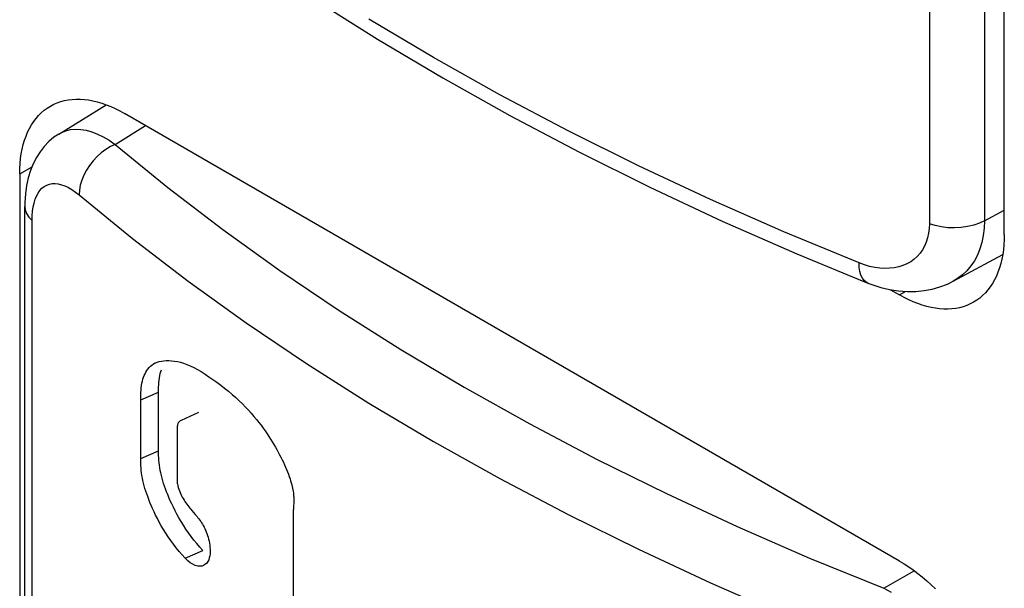
# Model space of a CAD drawing. Units: millimetres. Extents: x 0 to 69, y 0 to 223.
# Drawn here: x 31 to 37, y 71 to 74 of the extents above; entities that cross this region are included whole.
import ezdxf

# ---------------------------------------------------------------- set-up
doc = ezdxf.new("R2010")
doc.units = ezdxf.units.MM
doc.header["$LTSCALE"] = 16.335
doc.layers.add('ASSI', color=7, linetype='CONTINUOUS')
doc.layers.add('RACCORDO', color=7, linetype='CONTINUOUS')

msp = doc.modelspace()

# ---------------------------------------------------------------- linework, layer by layer
at = {"layer": 'ASSI', "color": 7, "linetype": 'CONTINUOUS', "true_color": 0x333333}
for p, q in [((36.6881, 76.8551), (36.6881, 72.9832)), ((37.0598, 76.8759), (37.0598, 73.0039)), ((33.3401, 74.1052), (32.9049, 74.364)), ((33.7886, 73.8538), (33.3401, 74.1052)), ((34.2502, 73.6102), (33.7886, 73.8538)), ((30.8107, 73.5891), (30.8294, 73.5994)), ((30.8294, 73.5994), (30.859, 73.6111)), ((30.859, 73.6111), (30.8906, 73.6185)), ((30.8906, 73.6185), (30.924, 73.6215)), ((30.924, 73.6215), (30.9589, 73.62)), ((30.9589, 73.62), (30.9953, 73.614)), ((30.9953, 73.614), (31.0329, 73.6036)), ((31.0329, 73.6036), (31.0715, 73.5888)), ((31.0715, 73.5888), (31.1108, 73.5697)), ((31.1909, 73.5191), (31.3964, 73.6462)), ((34.7239, 73.3747), (34.2502, 73.6102)), ((31.1108, 73.5697), (31.1507, 73.5465)), ((31.1507, 73.5465), (31.1909, 73.5191)), ((31.1909, 73.5191), (31.159, 73.5038)), ((31.1909, 73.5191), (31.5472, 73.2285)), ((31.0976, 73.4622), (31.0691, 73.4365)), ((31.1278, 73.4848), (31.0976, 73.4622)), ((31.159, 73.5038), (31.1278, 73.4848)), ((31.0427, 73.4082), (31.0188, 73.3776)), ((31.0691, 73.4365), (31.0427, 73.4082)), ((30.547, 73.3202), (30.6301, 73.3681)), ((30.9979, 73.3454), (30.9802, 73.312)), ((31.0188, 73.3776), (30.9979, 73.3454)), ((35.2094, 73.1475), (34.7239, 73.3747)), ((30.7294, 73.2444), (30.7473, 73.2508)), ((30.7473, 73.2508), (30.7663, 73.2543)), ((30.7663, 73.2543), (30.7865, 73.2549)), ((30.7865, 73.2549), (30.8076, 73.2525)), ((30.8076, 73.2525), (30.8295, 73.2471)), ((30.9662, 73.278), (30.9559, 73.2439)), ((30.9802, 73.312), (30.9662, 73.278)), ((30.6606, 73.1707), (30.6714, 73.1907)), ((30.6714, 73.1907), (30.6837, 73.2082)), ((30.6837, 73.2082), (30.6975, 73.223)), ((30.6975, 73.223), (30.7128, 73.2351)), ((30.7128, 73.2351), (30.7294, 73.2444)), ((30.8295, 73.2471), (30.8523, 73.2388)), ((30.8523, 73.2388), (30.8756, 73.2277)), ((30.8756, 73.2277), (30.8991, 73.2139)), ((30.8991, 73.2139), (30.9231, 73.1974)), ((30.9231, 73.1974), (30.9476, 73.1781)), ((30.9497, 73.2105), (30.9476, 73.1781)), ((30.9559, 73.2439), (30.9497, 73.2105)), ((31.5472, 73.2285), (31.9181, 72.9448)), ((30.6378, 73.0966), (30.6438, 73.1234)), ((30.6438, 73.1234), (30.6514, 73.1483)), ((30.6514, 73.1483), (30.6606, 73.1707)), ((30.9476, 73.1781), (31.3086, 72.8836)), ((35.706, 72.9289), (35.2094, 73.1475)), ((30.5819, 73.0989), (30.5843, 73.0769)), ((30.5843, 73.0769), (30.5933, 73.0516)), ((30.5933, 73.0516), (30.6087, 73.0273)), ((30.6311, 73.0373), (30.6336, 73.0679)), ((30.6336, 73.0679), (30.6378, 73.0966)), ((37.0598, 73.0039), (37.1938, 73.0759)), ((30.6087, 73.0273), (30.6302, 73.0047)), ((30.6302, 73.0047), (30.6311, 73.0373)), ((30.6302, 69.1327), (30.6302, 73.0047)), ((36.6881, 72.9832), (36.6868, 72.9503)), ((36.7274, 72.9708), (36.6881, 72.9832)), ((37.0254, 72.9874), (36.9871, 72.974)), ((37.0598, 73.0039), (37.0254, 72.9874)), ((37.0598, 73.0039), (37.0576, 72.9532)), ((31.9181, 72.9448), (32.3037, 72.6681)), ((36.2135, 72.719), (35.706, 72.9289)), ((36.6829, 72.9189), (36.6764, 72.8889)), ((36.6868, 72.9503), (36.6829, 72.9189)), ((36.7694, 72.9619), (36.7274, 72.9708)), ((36.8132, 72.9567), (36.7694, 72.9619)), ((36.8579, 72.9553), (36.8132, 72.9567)), ((36.9024, 72.9578), (36.8579, 72.9553)), ((36.9458, 72.9641), (36.9024, 72.9578)), ((36.9871, 72.974), (36.9458, 72.9641)), ((37.0576, 72.9532), (37.0518, 72.9044)), ((31.3086, 72.8836), (31.6852, 72.5956)), ((36.6673, 72.8602), (36.6556, 72.833)), ((36.6764, 72.8889), (36.6673, 72.8602)), ((37.0422, 72.8579), (37.029, 72.8138)), ((37.0518, 72.9044), (37.0422, 72.8579)), ((36.625, 72.7844), (36.606, 72.7631)), ((36.6415, 72.8077), (36.625, 72.7844)), ((36.6556, 72.833), (36.6415, 72.8077)), ((37.029, 72.8138), (37.0121, 72.7723)), ((36.2148, 72.6886), (36.2135, 72.719)), ((36.2491, 72.7061), (36.2135, 72.719)), ((36.5619, 72.7275), (36.5366, 72.7132)), ((36.585, 72.7441), (36.5619, 72.7275)), ((36.606, 72.7631), (36.585, 72.7441)), ((36.9918, 72.7338), (36.9681, 72.6985)), ((37.0121, 72.7723), (36.9918, 72.7338)), ((32.3037, 72.6681), (32.7045, 72.398)), ((36.219, 72.6611), (36.2148, 72.6886)), ((36.2259, 72.6369), (36.219, 72.6611)), ((36.2841, 72.6959), (36.2491, 72.7061)), ((36.3187, 72.6885), (36.2841, 72.6959)), ((36.353, 72.6837), (36.3187, 72.6885)), ((36.3867, 72.6818), (36.353, 72.6837)), ((36.4193, 72.6826), (36.3867, 72.6818)), ((36.4508, 72.6862), (36.4193, 72.6826)), ((36.4811, 72.6926), (36.4508, 72.6862)), ((36.5097, 72.7016), (36.4811, 72.6926)), ((36.5366, 72.7132), (36.5097, 72.7016)), ((36.9411, 72.6664), (36.911, 72.638)), ((36.9681, 72.6985), (36.9411, 72.6664)), ((31.6852, 72.5956), (32.0769, 72.3145)), ((36.2355, 72.6166), (36.2259, 72.6369)), ((36.2475, 72.6003), (36.2355, 72.6166)), ((36.2618, 72.5884), (36.2475, 72.6003)), ((36.2721, 72.5832), (36.2618, 72.5884)), ((36.8778, 72.6132), (36.8495, 72.5962)), ((36.911, 72.638), (36.8778, 72.6132)), ((36.4867, 72.5034), (36.5267, 72.5265)), ((32.7045, 72.398), (33.1199, 72.1348)), ((32.0769, 72.3145), (32.4837, 72.0402)), ((33.1199, 72.1348), (33.5485, 71.8795)), ((32.4837, 72.0402), (32.9049, 71.7733)), ((33.5485, 71.8795), (33.9904, 71.6321)), ((31.3637, 71.7943), (31.4841, 71.8459)), ((32.9049, 71.7733), (33.3401, 71.5142)), ((33.9904, 71.6321), (34.4456, 71.3927)), ((33.3401, 71.5142), (33.7886, 71.2631)), ((31.3637, 71.3994), (31.4841, 71.451)), ((34.4456, 71.3927), (34.9123, 71.1619)), ((33.7886, 71.2631), (34.2502, 71.0203)), ((34.9123, 71.1619), (35.39, 70.9402)), ((34.2502, 71.0203), (34.7239, 70.7861)), ((35.39, 70.9402), (35.8792, 70.7272)), ((31.6646, 70.7254), (31.7829, 70.7787)), ((34.7239, 70.7861), (35.2094, 70.5608)), ((35.8792, 70.7272), (36.38, 70.523)), ((36.38, 70.523), (36.5858, 70.6418)), ((35.2094, 70.5608), (35.706, 70.3446)), ((36.38, 70.523), (36.4307, 70.4979))]:
    msp.add_line(p, q, dxfattribs=at)
at = {"layer": 'ASSI', "color": 7, "linetype": 'CONTINUOUS'}
for p, q in [((37.1938, 72.9116), (37.1938, 76.8306)), ((32.5374, 74.4982), (32.9631, 74.2291)), ((32.9631, 74.2291), (33.4026, 73.9676)), ((33.4026, 73.9676), (33.8555, 73.7139)), ((30.7541, 73.7779), (30.7764, 73.7897)), ((30.7764, 73.7897), (30.7996, 73.7998)), ((30.7996, 73.7998), (30.8237, 73.8082)), ((30.8107, 73.589), (31.1308, 73.787)), ((30.8237, 73.8082), (30.8485, 73.8149)), ((30.8485, 73.8149), (30.8742, 73.8199)), ((30.8742, 73.8199), (30.9006, 73.8231)), ((30.9006, 73.8231), (30.9276, 73.8246)), ((30.9276, 73.8246), (30.9553, 73.8244)), ((30.9553, 73.8244), (30.9835, 73.8225)), ((30.9835, 73.8225), (31.0123, 73.8188)), ((31.0123, 73.8188), (31.0415, 73.8134)), ((31.0415, 73.8134), (31.0711, 73.8062)), ((31.0711, 73.8062), (31.1011, 73.7974)), ((31.1011, 73.7974), (31.1314, 73.7869)), ((31.1314, 73.7869), (31.1618, 73.7747)), ((30.6577, 73.6949), (30.6749, 73.7147)), ((30.6749, 73.7147), (30.6931, 73.7329)), ((30.6931, 73.7329), (30.7124, 73.7495)), ((30.7124, 73.7495), (30.7328, 73.7645)), ((30.7328, 73.7645), (30.7541, 73.7779)), ((31.1618, 73.7747), (31.1924, 73.7609)), ((31.1924, 73.7609), (31.2232, 73.7455)), ((31.2232, 73.7455), (31.2541, 73.7284)), ((36.4867, 70.7072), (31.2541, 73.7284)), ((33.8555, 73.7139), (34.3214, 73.4682)), ((30.6133, 73.627), (30.6269, 73.6511)), ((30.6269, 73.6511), (30.6417, 73.6737)), ((30.6417, 73.6737), (30.6577, 73.6949)), ((30.5897, 73.5748), (30.6008, 73.6016)), ((30.6008, 73.6016), (30.6133, 73.627)), ((30.8106, 73.589), (30.7783, 73.5668)), ((30.5638, 73.4872), (30.5711, 73.5176)), ((30.5711, 73.5176), (30.5797, 73.5468)), ((30.5797, 73.5468), (30.5897, 73.5748)), ((30.7444, 73.5383), (30.7131, 73.5059)), ((30.7783, 73.5668), (30.7444, 73.5383)), ((30.5531, 73.4233), (30.5578, 73.4557)), ((30.5578, 73.4557), (30.5638, 73.4872)), ((30.6848, 73.4699), (30.6596, 73.4304)), ((30.7131, 73.5059), (30.6848, 73.4699)), ((34.3214, 73.4682), (34.7998, 73.2307)), ((30.5477, 73.3555), (30.5497, 73.3899)), ((30.5497, 73.3899), (30.5531, 73.4233)), ((30.6379, 73.3877), (30.6196, 73.342)), ((30.6596, 73.4304), (30.6379, 73.3877)), ((30.547, 73.3202), (30.5477, 73.3555)), ((30.547, 73.3202), (30.547, 69.4011)), ((30.6196, 73.342), (30.6048, 73.2931)), ((30.6048, 73.2931), (30.5936, 73.2411)), ((30.5861, 73.1857), (30.5823, 73.1268)), ((30.5936, 73.2411), (30.5861, 73.1857)), ((34.7998, 73.2307), (35.2902, 73.0017)), ((30.5823, 73.1268), (30.5819, 73.0989)), ((30.5819, 69.227), (30.5819, 73.0989)), ((35.2902, 73.0017), (35.7923, 72.7813)), ((37.1931, 72.8762), (37.1911, 72.8419)), ((37.1938, 72.9116), (37.1931, 72.8762)), ((37.1878, 72.8085), (37.1831, 72.776)), ((37.1911, 72.8419), (37.1878, 72.8085)), ((35.7923, 72.7813), (36.2721, 72.5832)), ((36.8495, 72.5962), (37.183, 72.7756)), ((37.177, 72.7445), (37.1697, 72.7142)), ((37.1831, 72.776), (37.177, 72.7445)), ((37.1512, 72.6569), (37.14, 72.6302)), ((37.1611, 72.685), (37.1512, 72.6569)), ((37.1697, 72.7142), (37.1611, 72.685)), ((36.2721, 72.5831), (36.2993, 72.5728)), ((36.8097, 72.5768), (36.8494, 72.5962)), ((37.1276, 72.6048), (37.1139, 72.5807)), ((37.14, 72.6302), (37.1276, 72.6048)), ((36.2993, 72.5728), (36.3596, 72.5534)), ((36.3596, 72.5534), (36.4197, 72.5392)), ((36.4197, 72.5392), (36.4792, 72.5299)), ((36.4266, 72.5381), (36.4867, 72.5034)), ((36.4792, 72.5299), (36.5379, 72.5257)), ((36.5379, 72.5257), (36.5955, 72.5263)), ((36.5955, 72.5263), (36.6518, 72.5319)), ((36.6518, 72.5319), (36.7065, 72.5422)), ((36.7065, 72.5422), (36.7592, 72.5573)), ((36.7592, 72.5573), (36.8097, 72.5768)), ((37.0659, 72.5171), (37.0477, 72.4989)), ((37.0831, 72.5368), (37.0659, 72.5171)), ((37.0991, 72.558), (37.0831, 72.5368)), ((37.1139, 72.5807), (37.0991, 72.558)), ((36.5177, 72.4863), (36.4867, 72.5034)), ((36.5484, 72.4709), (36.5177, 72.4863)), ((36.579, 72.4571), (36.5484, 72.4709)), ((36.6095, 72.4449), (36.579, 72.4571)), ((36.9867, 72.4538), (36.9644, 72.4421)), ((37.008, 72.4672), (36.9867, 72.4538)), ((37.0284, 72.4823), (37.008, 72.4672)), ((37.0477, 72.4989), (37.0284, 72.4823)), ((36.6398, 72.4344), (36.6095, 72.4449)), ((36.6697, 72.4255), (36.6398, 72.4344)), ((36.6993, 72.4184), (36.6697, 72.4255)), ((36.7286, 72.413), (36.6993, 72.4184)), ((36.7573, 72.4093), (36.7286, 72.413)), ((36.7855, 72.4073), (36.7573, 72.4093)), ((36.8132, 72.4071), (36.7855, 72.4073)), ((36.8403, 72.4086), (36.8132, 72.4071)), ((36.8666, 72.4119), (36.8403, 72.4086)), ((36.8923, 72.4169), (36.8666, 72.4119)), ((36.9172, 72.4236), (36.8923, 72.4169)), ((36.9412, 72.432), (36.9172, 72.4236)), ((36.9644, 72.4421), (36.9412, 72.432)), ((31.4743, 72.0491), (31.4884, 72.0534)), ((31.4884, 72.0534), (31.5035, 72.0567)), ((31.5035, 72.0567), (31.5195, 72.0588)), ((31.5195, 72.0588), (31.5363, 72.0599)), ((31.5363, 72.0599), (31.5541, 72.0598)), ((31.5541, 72.0598), (31.5725, 72.0587)), ((31.5725, 72.0587), (31.5917, 72.0565)), ((31.5917, 72.0565), (31.6115, 72.0532)), ((31.6115, 72.0532), (31.6322, 72.0485)), ((31.3988, 71.9822), (31.4052, 71.993)), ((31.4052, 71.993), (31.4124, 72.0031)), ((31.4124, 72.0031), (31.4204, 72.0128)), ((31.4204, 72.0128), (31.4291, 72.0218)), ((31.4291, 72.0218), (31.4388, 72.03)), ((31.4388, 72.03), (31.4496, 72.0373)), ((31.4496, 72.0373), (31.4614, 72.0437)), ((31.4614, 72.0437), (31.4658, 72.0458)), ((31.4658, 72.0458), (31.4743, 72.0491)), ((31.4958, 71.9723), (31.4994, 71.9857)), ((31.4994, 71.9857), (31.5035, 71.9986)), ((31.6322, 72.0485), (31.6536, 72.0423)), ((31.6536, 72.0423), (31.6759, 72.0346)), ((31.6759, 72.0346), (31.6989, 72.0252)), ((31.6989, 72.0252), (31.7227, 72.0137)), ((31.7227, 72.0137), (31.7474, 72.0004)), ((31.7474, 72.0004), (31.7726, 71.9856)), ((31.7726, 71.9856), (31.7984, 71.9692)), ((31.3723, 71.9065), (31.3754, 71.9206)), ((31.3754, 71.9206), (31.379, 71.9341)), ((31.379, 71.9341), (31.3831, 71.9469)), ((31.3831, 71.9469), (31.3878, 71.9592)), ((31.3878, 71.9592), (31.393, 71.9709)), ((31.393, 71.9709), (31.3988, 71.9822)), ((31.4866, 71.9124), (31.4881, 71.9282)), ((31.4881, 71.9282), (31.4902, 71.9435)), ((31.4902, 71.9435), (31.4927, 71.9582)), ((31.4927, 71.9582), (31.4958, 71.9723)), ((31.7984, 71.9692), (31.8247, 71.9512)), ((31.8247, 71.9512), (31.8512, 71.9326)), ((31.8512, 71.9326), (31.8777, 71.9135)), ((31.3649, 71.8446), (31.3661, 71.8608)), ((31.3661, 71.8608), (31.3677, 71.8766)), ((31.3677, 71.8766), (31.3697, 71.8919)), ((31.3697, 71.8919), (31.3723, 71.9065)), ((31.4841, 71.451), (31.4842, 71.863)), ((31.4842, 71.863), (31.4846, 71.8798)), ((31.4846, 71.8798), (31.4854, 71.8962)), ((31.4854, 71.8962), (31.4866, 71.9124)), ((31.8777, 71.9135), (31.9044, 71.8936)), ((31.9044, 71.8936), (31.9306, 71.8734)), ((31.9306, 71.8734), (31.9563, 71.8527)), ((31.9563, 71.8527), (31.9816, 71.8317)), ((31.3637, 71.8114), (31.3641, 71.8282)), ((31.3637, 71.3994), (31.3637, 71.8114)), ((31.3641, 71.8282), (31.3649, 71.8446)), ((31.9816, 71.8317), (32.0059, 71.8104)), ((32.0059, 71.8104), (32.029, 71.789)), ((32.029, 71.789), (32.0511, 71.7674)), ((32.0511, 71.7674), (32.072, 71.746)), ((32.072, 71.746), (32.0918, 71.7249)), ((32.0918, 71.7249), (32.1105, 71.7039)), ((31.6301, 71.6528), (31.625, 71.6493)), ((31.6356, 71.6558), (31.6301, 71.6528)), ((31.6362, 71.6561), (31.6356, 71.6558)), ((31.7552, 71.7093), (31.6362, 71.656)), ((32.1105, 71.7039), (32.1283, 71.6833)), ((32.1283, 71.6833), (32.145, 71.663)), ((32.145, 71.663), (32.1609, 71.6431)), ((31.6127, 71.6273), (31.612, 71.6193)), ((31.6122, 71.227), (31.612, 71.6193)), ((31.6143, 71.6343), (31.6127, 71.6273)), ((31.6169, 71.6403), (31.6143, 71.6343)), ((31.6205, 71.6453), (31.6169, 71.6403)), ((31.625, 71.6493), (31.6205, 71.6453)), ((32.1609, 71.6431), (32.176, 71.6235)), ((32.176, 71.6235), (32.1903, 71.6042)), ((32.1903, 71.6042), (32.2039, 71.5852)), ((32.2039, 71.5852), (32.2169, 71.5664)), ((32.2169, 71.5664), (32.2293, 71.548)), ((32.2293, 71.548), (32.2411, 71.5298)), ((32.2411, 71.5298), (32.2524, 71.5119)), ((32.2524, 71.5119), (32.2632, 71.4941)), ((32.2632, 71.4941), (32.2735, 71.4766)), ((32.2735, 71.4766), (32.2834, 71.4592)), ((32.2834, 71.4592), (32.2929, 71.4418)), ((31.3637, 71.3838), (31.3637, 71.3994)), ((31.4842, 71.4354), (31.4841, 71.451)), ((31.4847, 71.4196), (31.4842, 71.4354)), ((31.4855, 71.4034), (31.4847, 71.4196)), ((31.4867, 71.387), (31.4855, 71.4034)), ((31.4882, 71.3703), (31.4867, 71.387)), ((32.2929, 71.4418), (32.302, 71.4246)), ((32.302, 71.4246), (32.3108, 71.4074)), ((32.3108, 71.4074), (32.3192, 71.3903)), ((32.3192, 71.3903), (32.3272, 71.3734)), ((31.3642, 71.368), (31.3637, 71.3838)), ((31.365, 71.3518), (31.3642, 71.368)), ((31.3662, 71.3354), (31.365, 71.3518)), ((31.3678, 71.3187), (31.3662, 71.3354)), ((31.4903, 71.3533), (31.4882, 71.3703)), ((31.4929, 71.3362), (31.4903, 71.3533)), ((31.496, 71.3189), (31.4929, 71.3362)), ((32.3272, 71.3734), (32.3349, 71.3566)), ((32.3349, 71.3566), (32.3421, 71.3401)), ((32.3421, 71.3401), (32.349, 71.3239)), ((32.349, 71.3239), (32.3554, 71.308)), ((31.3699, 71.3017), (31.3678, 71.3187)), ((31.3725, 71.2846), (31.3699, 71.3017)), ((31.3756, 71.2672), (31.3725, 71.2846)), ((31.3791, 71.2498), (31.3756, 71.2672)), ((31.4995, 71.3015), (31.496, 71.3189)), ((31.5036, 71.284), (31.4995, 71.3015)), ((31.5081, 71.2665), (31.5036, 71.284)), ((31.5132, 71.2487), (31.5081, 71.2665)), ((32.3554, 71.308), (32.3613, 71.2924)), ((32.3613, 71.2924), (32.3668, 71.2773)), ((32.3668, 71.2773), (32.3718, 71.2626)), ((32.3718, 71.2626), (32.3762, 71.2486)), ((31.3832, 71.2323), (31.3791, 71.2498)), ((31.3878, 71.2148), (31.3832, 71.2323)), ((31.3929, 71.197), (31.3878, 71.2148)), ((31.3984, 71.179), (31.3929, 71.197)), ((31.5186, 71.2308), (31.5132, 71.2487)), ((31.5246, 71.2126), (31.5186, 71.2308)), ((31.5312, 71.1939), (31.5246, 71.2126)), ((31.5383, 71.1748), (31.5312, 71.1939)), ((31.6122, 71.227), (31.6148, 71.2149)), ((31.6148, 71.2149), (31.6179, 71.2031)), ((31.6179, 71.2031), (31.6214, 71.1915)), ((31.6214, 71.1915), (31.6254, 71.1803)), ((32.3762, 71.2486), (32.3802, 71.2351)), ((32.3802, 71.2351), (32.3837, 71.2223)), ((32.3837, 71.2223), (32.3867, 71.2102)), ((32.3867, 71.2102), (32.3892, 71.1986)), ((32.3892, 71.1986), (32.3913, 71.1876)), ((32.3913, 71.1876), (32.3931, 71.1771)), ((31.4044, 71.1608), (31.3984, 71.179)), ((31.411, 71.1421), (31.4044, 71.1608)), ((31.4182, 71.1229), (31.411, 71.1421)), ((31.4259, 71.1032), (31.4182, 71.1229)), ((31.546, 71.1551), (31.5383, 71.1748)), ((31.5544, 71.1348), (31.546, 71.1551)), ((31.5636, 71.1137), (31.5544, 71.1348)), ((31.6254, 71.1803), (31.6298, 71.1693)), ((31.6298, 71.1693), (31.6346, 71.1586)), ((31.6346, 71.1586), (31.6396, 71.1482)), ((31.6396, 71.1482), (31.6449, 71.138)), ((31.6449, 71.138), (31.6505, 71.128)), ((31.6505, 71.128), (31.6563, 71.1183)), ((32.3931, 71.1771), (32.3945, 71.1671)), ((32.3945, 71.1671), (32.3955, 71.1574)), ((32.3955, 71.1574), (32.3963, 71.1482)), ((32.3963, 71.1482), (32.3967, 71.1393)), ((32.3967, 71.1393), (32.397, 71.1305)), ((32.397, 71.1305), (32.397, 71.1219)), ((32.397, 71.1219), (32.397, 71.1135)), ((31.4344, 71.0828), (31.4259, 71.1032)), ((31.4437, 71.0617), (31.4344, 71.0828)), ((31.4537, 71.0399), (31.4437, 71.0617)), ((31.5735, 71.092), (31.5636, 71.1137)), ((31.5843, 71.0696), (31.5735, 71.092)), ((31.5961, 71.0463), (31.5843, 71.0696)), ((31.6563, 71.1183), (31.6623, 71.1087)), ((31.6623, 71.1087), (31.6685, 71.0993)), ((31.6685, 71.0993), (31.6748, 71.0902)), ((31.6748, 71.0902), (31.6813, 71.0813)), ((31.6813, 71.0813), (31.6879, 71.0727)), ((31.6879, 71.0727), (31.6946, 71.0643)), ((31.6946, 71.0643), (31.7014, 71.0562)), ((31.7014, 71.0562), (31.7083, 71.0484)), ((32.3959, 71.0715), (32.3956, 71.0545)), ((32.3956, 70.2868), (32.3956, 71.0545)), ((32.396, 71.0799), (32.3959, 71.0715)), ((32.3966, 71.0967), (32.396, 71.0799)), ((32.3968, 71.1051), (32.3966, 71.0967)), ((32.397, 71.1135), (32.3968, 71.1051)), ((31.4646, 71.0174), (31.4537, 71.0399)), ((31.4764, 70.9941), (31.4646, 71.0174)), ((31.4892, 70.9701), (31.4764, 70.9941)), ((31.6088, 71.0224), (31.5961, 71.0463)), ((31.6224, 70.998), (31.6088, 71.0224)), ((31.6369, 70.9732), (31.6224, 70.998)), ((31.7083, 71.0484), (31.7309, 71.0221)), ((31.7309, 71.0221), (31.7376, 71.0146)), ((31.7376, 71.0146), (31.7441, 71.0069)), ((31.7441, 71.0069), (31.7506, 70.999)), ((31.7506, 70.999), (31.757, 70.991)), ((31.757, 70.991), (31.7633, 70.9828)), ((31.5029, 70.9456), (31.4892, 70.9701)), ((31.5176, 70.9208), (31.5029, 70.9456)), ((31.6524, 70.9481), (31.6369, 70.9732)), ((31.6688, 70.923), (31.6524, 70.9481)), ((31.686, 70.898), (31.6688, 70.923)), ((31.7633, 70.9828), (31.7694, 70.9742)), ((31.7694, 70.9742), (31.7753, 70.9653)), ((31.7753, 70.9653), (31.7809, 70.956)), ((31.7809, 70.956), (31.7864, 70.9463)), ((31.7864, 70.9463), (31.7917, 70.9362)), ((31.7917, 70.9362), (31.7967, 70.9258)), ((31.7967, 70.9258), (31.8016, 70.9149)), ((31.5332, 70.8956), (31.5176, 70.9208)), ((31.5496, 70.8704), (31.5332, 70.8956)), ((31.567, 70.8452), (31.5496, 70.8704)), ((31.704, 70.873), (31.686, 70.898)), ((31.7227, 70.8485), (31.704, 70.873)), ((31.8016, 70.9149), (31.8062, 70.9036)), ((31.8062, 70.9036), (31.8106, 70.8919)), ((31.8106, 70.8919), (31.8147, 70.8797)), ((31.8147, 70.8797), (31.8186, 70.8673)), ((31.8186, 70.8673), (31.8221, 70.8544)), ((31.5851, 70.8202), (31.567, 70.8452)), ((31.604, 70.7956), (31.5851, 70.8202)), ((31.6235, 70.7717), (31.604, 70.7956)), ((31.7421, 70.8247), (31.7227, 70.8485)), ((31.7622, 70.8015), (31.7421, 70.8247)), ((31.7829, 70.7787), (31.7622, 70.8015)), ((31.8221, 70.8544), (31.8252, 70.8411)), ((31.8252, 70.8411), (31.8279, 70.8273)), ((31.8279, 70.8273), (31.8301, 70.8132)), ((31.8301, 70.8132), (31.8317, 70.7989)), ((31.8317, 70.7989), (31.8325, 70.7845)), ((31.6437, 70.7483), (31.6235, 70.7717)), ((31.6646, 70.7254), (31.6437, 70.7483)), ((31.6818, 70.7092), (31.6646, 70.7254)), ((31.8271, 70.7284), (31.8229, 70.7159)), ((31.83, 70.7419), (31.8271, 70.7284)), ((31.8319, 70.7558), (31.83, 70.7419)), ((31.8327, 70.77), (31.8319, 70.7558)), ((31.8325, 70.7845), (31.8327, 70.77)), ((31.6987, 70.6959), (31.6818, 70.7092)), ((31.7154, 70.6855), (31.6987, 70.6959)), ((31.7324, 70.6779), (31.7154, 70.6855)), ((31.7491, 70.6733), (31.7324, 70.6779)), ((31.7645, 70.6717), (31.7491, 70.6733)), ((31.7783, 70.6734), (31.7645, 70.6717)), ((31.7884, 70.6771), (31.7783, 70.6734)), ((31.7906, 70.6782), (31.7884, 70.6771)), ((31.8013, 70.685), (31.7906, 70.6782)), ((31.8101, 70.6936), (31.8013, 70.685)), ((31.8172, 70.7043), (31.8101, 70.6936)), ((31.8229, 70.7159), (31.8172, 70.7043)), ((36.4867, 70.7072), (36.5177, 70.6885)), ((36.5177, 70.6885), (36.5484, 70.6684)), ((36.5484, 70.6684), (36.579, 70.6469)), ((36.579, 70.6469), (36.6095, 70.6239)), ((36.6095, 70.6239), (36.6398, 70.5994)), ((36.6398, 70.5994), (36.6697, 70.5737)), ((36.6697, 70.5737), (36.6993, 70.5466)), ((36.6993, 70.5466), (36.7286, 70.5183))]:
    msp.add_line(p, q, dxfattribs=at)
at = {"layer": 'RACCORDO', "color": 7, "linetype": 'CONTINUOUS'}
for p, q in [((37.1938, 72.9116), (37.1938, 76.8306)), ((30.7541, 73.7779), (30.7764, 73.7897)), ((30.7764, 73.7897), (30.7996, 73.7998)), ((30.7996, 73.7998), (30.8237, 73.8082)), ((30.8237, 73.8082), (30.8485, 73.8149)), ((30.8485, 73.8149), (30.8742, 73.8199)), ((30.8742, 73.8199), (30.9006, 73.8231)), ((30.9006, 73.8231), (30.9276, 73.8246)), ((30.9276, 73.8246), (30.9553, 73.8244)), ((30.9553, 73.8244), (30.9835, 73.8225)), ((30.9835, 73.8225), (31.0123, 73.8188)), ((31.0123, 73.8188), (31.0415, 73.8134)), ((31.0415, 73.8134), (31.0711, 73.8062)), ((31.0711, 73.8062), (31.1011, 73.7974)), ((31.1011, 73.7974), (31.1314, 73.7869)), ((31.1314, 73.7869), (31.1618, 73.7747)), ((30.6577, 73.6949), (30.6749, 73.7147)), ((30.6749, 73.7147), (30.6931, 73.7329)), ((30.6931, 73.7329), (30.7124, 73.7495)), ((30.7124, 73.7495), (30.7328, 73.7645)), ((30.7328, 73.7645), (30.7541, 73.7779)), ((31.1618, 73.7747), (31.1924, 73.7609)), ((31.1924, 73.7609), (31.2232, 73.7455)), ((31.2232, 73.7455), (31.2541, 73.7284)), ((36.4867, 70.7072), (31.2541, 73.7284)), ((30.6133, 73.627), (30.6269, 73.6511)), ((30.6269, 73.6511), (30.6417, 73.6737)), ((30.6417, 73.6737), (30.6577, 73.6949)), ((30.5897, 73.5748), (30.6008, 73.6016)), ((30.6008, 73.6016), (30.6133, 73.627)), ((30.5638, 73.4872), (30.5711, 73.5176)), ((30.5711, 73.5176), (30.5797, 73.5468)), ((30.5797, 73.5468), (30.5897, 73.5748)), ((30.5531, 73.4233), (30.5578, 73.4557)), ((30.5578, 73.4557), (30.5638, 73.4872)), ((30.5477, 73.3555), (30.5497, 73.3899)), ((30.5497, 73.3899), (30.5531, 73.4233)), ((30.547, 73.3202), (30.5477, 73.3555)), ((30.547, 73.3202), (30.547, 69.4011)), ((37.1931, 72.8762), (37.1911, 72.8419)), ((37.1938, 72.9116), (37.1931, 72.8762)), ((37.1878, 72.8085), (37.1831, 72.776)), ((37.1911, 72.8419), (37.1878, 72.8085)), ((37.177, 72.7445), (37.1697, 72.7142)), ((37.1831, 72.776), (37.177, 72.7445)), ((37.1512, 72.6569), (37.14, 72.6302)), ((37.1611, 72.685), (37.1512, 72.6569)), ((37.1697, 72.7142), (37.1611, 72.685)), ((37.1276, 72.6048), (37.1139, 72.5807)), ((37.14, 72.6302), (37.1276, 72.6048)), ((36.4266, 72.5381), (36.4867, 72.5034)), ((37.0659, 72.5171), (37.0477, 72.4989)), ((37.0831, 72.5368), (37.0659, 72.5171)), ((37.0991, 72.558), (37.0831, 72.5368)), ((37.1139, 72.5807), (37.0991, 72.558)), ((36.5177, 72.4863), (36.4867, 72.5034)), ((36.5484, 72.4709), (36.5177, 72.4863)), ((36.579, 72.4571), (36.5484, 72.4709)), ((36.6095, 72.4449), (36.579, 72.4571)), ((36.9867, 72.4538), (36.9644, 72.4421)), ((37.008, 72.4672), (36.9867, 72.4538)), ((37.0284, 72.4823), (37.008, 72.4672)), ((37.0477, 72.4989), (37.0284, 72.4823)), ((36.6398, 72.4344), (36.6095, 72.4449)), ((36.6697, 72.4255), (36.6398, 72.4344)), ((36.6993, 72.4184), (36.6697, 72.4255)), ((36.7286, 72.413), (36.6993, 72.4184)), ((36.7573, 72.4093), (36.7286, 72.413)), ((36.7855, 72.4073), (36.7573, 72.4093)), ((36.8132, 72.4071), (36.7855, 72.4073)), ((36.8403, 72.4086), (36.8132, 72.4071)), ((36.8666, 72.4119), (36.8403, 72.4086)), ((36.8923, 72.4169), (36.8666, 72.4119)), ((36.9172, 72.4236), (36.8923, 72.4169)), ((36.9412, 72.432), (36.9172, 72.4236)), ((36.9644, 72.4421), (36.9412, 72.432)), ((36.4867, 70.7072), (36.5177, 70.6885)), ((36.5177, 70.6885), (36.5484, 70.6684)), ((36.5484, 70.6684), (36.579, 70.6469)), ((36.579, 70.6469), (36.6095, 70.6239)), ((36.6095, 70.6239), (36.6398, 70.5994)), ((36.6398, 70.5994), (36.6697, 70.5737)), ((36.6697, 70.5737), (36.6993, 70.5466)), ((36.6993, 70.5466), (36.7286, 70.5183))]:
    msp.add_line(p, q, dxfattribs=at)
at = {"layer": 'RACCORDO', "color": 7, "linetype": 'CONTINUOUS', "true_color": 0x333333}
for p, q in [((30.547, 73.3202), (30.6301, 73.3681)), ((36.4867, 72.5034), (36.5267, 72.5265))]:
    msp.add_line(p, q, dxfattribs=at)

doc.saveas('drawing.dxf')
